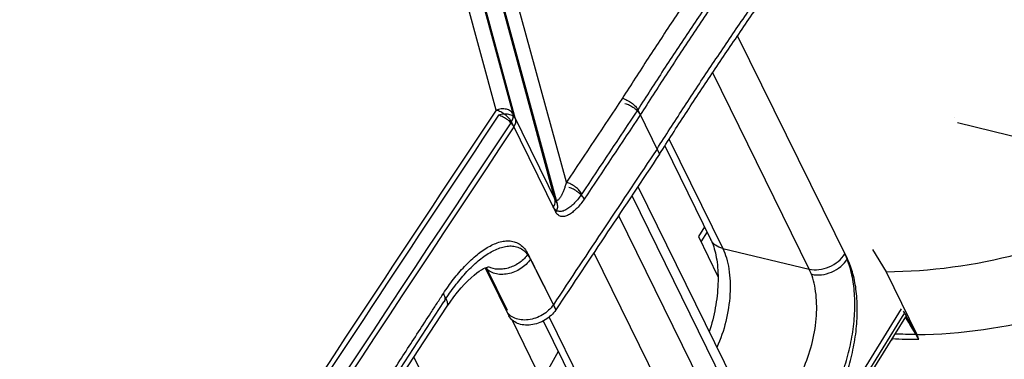
# Model space of a CAD drawing. Units: millimetres. Extents: x -85 to 717, y 0 to 1795.
# Drawn here: x 240 to 247, y 115 to 117 of the extents above; entities that cross this region are included whole.
import ezdxf

# ---------------------------------------------------------------- set-up
doc = ezdxf.new("R2010")
doc.units = ezdxf.units.MM
doc.header["$LTSCALE"] = 23.1
doc.layers.add('INTF_1', color=7, linetype='CONTINUOUS')

msp = doc.modelspace()

# ---------------------------------------------------------------- linework, layer by layer
at = {"layer": 'INTF_1', "color": 9, "linetype": 'CONTINUOUS'}
for p, q in [((243.7383, 116.6017), (242.4537, 121.3257)), ((243.8621, 116.5742), (242.5775, 121.2982)), ((243.8804, 116.5369), (242.5958, 121.2609)), ((244.1671, 115.9526), (242.8826, 120.6766)), ((244.1854, 115.9153), (242.9009, 120.6393)), ((244.2501, 116.0752), (243.0459, 120.5037)), ((246.2973, 115.5163), (245.4981, 117.1448)), ((246.0195, 115.4417), (245.3162, 116.8749)), ((244.1854, 115.9153), (243.8621, 116.5742)), ((244.7705, 116.6043), (244.9291, 116.2811)), ((244.1733, 115.858), (243.85, 116.5169)), ((244.9983, 116.3888), (245.389, 115.5927)), ((244.7274, 115.9782), (245.549, 114.3039)), ((244.6307, 115.833), (245.5325, 113.9953)), ((244.4499, 115.561), (245.2731, 113.8835)), ((245.389, 115.5927), (246.0195, 115.4417)), ((242.8943, 114.4889), (243.357, 115.2026)), ((244.1552, 115.182), (244.1737, 115.1448)), ((244.1553, 115.1821), (244.1737, 115.1448)), ((245.7899, 113.6899), (246.6924, 115.1523)), ((246.7043, 115.1354), (246.7248, 115.1017)), ((244.1239, 115.0914), (244.6609, 113.9971)), ((245.8082, 113.6526), (246.7108, 115.115)), ((246.7226, 115.0981), (246.804, 114.9645))]:
    msp.add_line(p, q, dxfattribs=at)
at = {"layer": 'INTF_1', "color": 7, "linetype": 'CONTINUOUS'}
for p, q in [((247.0809, 116.5483), (247.08, 116.5482)), ((247.08, 116.5482), (247.0801, 116.5479)), ((247.0992, 116.511), (248.6182, 116.1387)), ((244.9672, 116.3404), (245.303, 115.6561)), ((244.7713, 116.0442), (245.5444, 114.4688)), ((245.2567, 115.7505), (245.2125, 115.6789)), ((245.275, 115.7132), (245.2308, 115.6416)), ((245.2125, 115.6789), (245.3548, 115.3889)), ((246.4806, 115.5849), (246.5789, 115.4233)), ((243.6596, 115.4512), (243.777, 115.2131)), ((243.6656, 115.4535), (243.8187, 115.1417)), ((246.5789, 115.4233), (246.804, 114.9645)), ((243.852, 115.0738), (244.2474, 114.2681)), ((244.0822, 115.0644), (244.5566, 114.0979)), ((246.7198, 115.0935), (245.8308, 113.6531)), ((246.6175, 114.9277), (246.6256, 114.9274)), ((246.6176, 114.9279), (246.6256, 114.9274)), ((244.1915, 114.8418), (244.0717, 114.6261)), ((243.1388, 114.7987), (243.9426, 113.1606))]:
    msp.add_line(p, q, dxfattribs=at)
for points in [[(243.3772, 115.1641), (243.4025, 115.2013), (243.4297, 115.2387), (243.4565, 115.273), (243.4827, 115.3043), (243.5082, 115.3325), (243.5326, 115.3575), (243.5558, 115.3793), (243.5775, 115.398), (243.5976, 115.4138), (243.616, 115.4268), (243.6326, 115.4373), (243.6473, 115.4454), (243.6597, 115.4512), (243.6693, 115.455), (243.6762, 115.457), (243.6804, 115.4579), (243.6814, 115.4581)], [(243.6597, 115.4512), (243.7587, 115.2504), (243.8317, 115.1018)], [(237.6352, 106.2528), (238.0684, 106.9359), (238.4894, 107.5978), (238.8961, 108.2351), (239.2884, 108.8484), (239.6668, 109.4382), (240.0313, 110.0053), (240.3823, 110.5501), (240.7199, 111.0732), (241.0445, 111.5753), (241.3563, 112.0569), (241.6556, 112.5185), (241.9423, 112.9603), (242.2162, 113.3818), (242.4771, 113.7829), (242.7245, 114.1629), (242.9576, 114.5207), (243.1752, 114.8545), (243.3772, 115.1641)]]:
    msp.add_lwpolyline(points, dxfattribs=at)
at = {"layer": 'INTF_1', "color": 9, "linetype": 'CONTINUOUS'}
for centre, radius, start, end in [((693.9714, -182.3503), 540.4463, 146.416086, 147.128708), ((693.9899, -182.3883), 540.4468, 146.416034, 147.128656), ((692.2786, -181.2454), 538.2849, 146.415336, 147.666108), ((692.297, -181.2834), 538.2854, 146.415284, 147.666056), ((251.1095, 110.1557), 9.2506, 146.75611, 146.93567), ((243.2466, 115.1639), 0.1411, 25.10721, 26.50436)]:
    msp.add_arc(centre, radius, start, end, dxfattribs=at)
at = {"layer": 'INTF_1', "color": 7, "linetype": 'CONTINUOUS'}
for centre, radius, start, end in [((696.8049, -184.9338), 543.1032, 146.310871, 146.454814), ((696.8233, -184.9717), 543.1037, 146.310819, 146.454762), ((215.1957, 96.027), 36.8413, 30.87185, 31.16413), ((218.2086, 97.8818), 33.307, 30.86387, 31.12158), ((246.7842, 118.3223), 3.3915, 267.27868, 270.55709), ((246.7662, 118.3807), 3.4125, 267.94458, 270.54932)]:
    msp.add_arc(centre, radius, start, end, dxfattribs=at)
at = {"layer": 'INTF_1', "color": 9, "linetype": 'CONTINUOUS'}
for points, knots in [([(246.2186, 119.0151), (246.155, 118.9176), (246.0267, 118.7228), (245.8305, 118.4325), (245.6319, 118.1429), (245.4328, 117.8535), (245.2345, 117.5637), (245.0385, 117.2734), (244.8462, 116.9818), (244.7205, 116.7862), (244.6583, 116.6883)], [0, 0, 0, 0, 0.124682, 0.249794, 0.375181, 0.50064, 0.626, 0.751099, 0.87578, 1, 1, 1, 1]), ([(246.3307, 118.931), (246.2671, 118.8334), (246.1388, 118.6385), (245.9427, 118.3483), (245.7443, 118.0591), (245.5453, 117.7699), (245.3471, 117.4802), (245.1509, 117.1897), (244.9584, 116.8979), (244.8327, 116.7022), (244.7705, 116.6043)], [0, 0, 0, 0, 0.124774, 0.249847, 0.375059, 0.500341, 0.625719, 0.750942, 0.875731, 1, 1, 1, 1]), ([(246.349, 118.8937), (246.2854, 118.7961), (246.1571, 118.6012), (245.961, 118.311), (245.7626, 118.0218), (245.5636, 117.7326), (245.3654, 117.4429), (245.1692, 117.1524), (244.9767, 116.8606), (244.8511, 116.6649), (244.7888, 116.567)], [0, 0, 0, 0, 0.124774, 0.249847, 0.375059, 0.500341, 0.625719, 0.750942, 0.875731, 1, 1, 1, 1]), ([(244.6583, 116.6883), (244.6699, 116.6853), (244.6933, 116.6759), (244.7253, 116.6561), (244.7521, 116.6322), (244.766, 116.6137), (244.7705, 116.6043)], [0, 0, 0, 0, 0.251514, 0.523318, 0.782592, 1, 1, 1, 1]), ([(244.6766, 116.6511), (244.6882, 116.648), (244.7116, 116.6386), (244.7436, 116.6188), (244.7705, 116.595), (244.7843, 116.5764), (244.7888, 116.567)], [0, 0, 0, 0, 0.251514, 0.523318, 0.782592, 1, 1, 1, 1]), ([(243.8621, 116.5742), (243.8579, 116.5827), (243.8433, 116.5982), (243.8121, 116.6102), (243.7755, 116.6119), (243.7505, 116.6062), (243.7383, 116.6017)], [0, 0, 0, 0, 0.206614, 0.445291, 0.71524, 1, 1, 1, 1]), ([(243.85, 116.5169), (243.8454, 116.5262), (243.8316, 116.5447), (243.8048, 116.5687), (243.7731, 116.5888), (243.7498, 116.5985), (243.7383, 116.6017)], [0, 0, 0, 0, 0.217292, 0.476962, 0.74895, 1, 1, 1, 1]), ([(243.8804, 116.5369), (243.8763, 116.5454), (243.8616, 116.561), (243.8304, 116.5729), (243.7938, 116.5746), (243.7688, 116.5689), (243.7566, 116.5644)], [0, 0, 0, 0, 0.206614, 0.445291, 0.71524, 1, 1, 1, 1]), ([(243.8683, 116.4796), (243.8637, 116.4889), (243.8499, 116.5074), (243.8231, 116.5314), (243.7914, 116.5515), (243.7682, 116.5612), (243.7566, 116.5644)], [0, 0, 0, 0, 0.217292, 0.476962, 0.74895, 1, 1, 1, 1]), ([(243.85, 116.5169), (243.8558, 116.5257), (243.8645, 116.5443), (243.8646, 116.5651), (243.8621, 116.5742)], [0, 0, 0, 0, 0.529322, 1, 1, 1, 1]), ([(243.8683, 116.4796), (243.8741, 116.4884), (243.8828, 116.507), (243.8829, 116.5279), (243.8804, 116.5369)], [0, 0, 0, 0, 0.529322, 1, 1, 1, 1]), ([(244.2501, 116.0752), (244.2476, 116.0664), (244.2425, 116.0493), (244.2339, 116.0246), (244.2248, 116.0016), (244.215, 115.9808), (244.2061, 115.9652), (244.1983, 115.9547), (244.1924, 115.9485), (244.1863, 115.9439), (244.1805, 115.9421), (244.176, 115.9429), (244.1711, 115.9457), (244.1686, 115.9497), (244.1671, 115.9526)], [0, 0, 0, 0, 0.159689, 0.312402, 0.457135, 0.592212, 0.714782, 0.769994, 0.820047, 0.864102, 0.902669, 0.92185, 0.943172, 1, 1, 1, 1]), ([(244.3618, 115.9904), (244.3572, 115.9997), (244.3434, 116.0182), (244.3166, 116.0422), (244.2849, 116.0623), (244.2617, 116.072), (244.2501, 116.0752)], [0, 0, 0, 0, 0.217303, 0.476987, 0.748975, 1, 1, 1, 1]), ([(244.3618, 115.9904), (244.3464, 115.9672), (244.3216, 115.9349), (244.2839, 115.8989), (244.2558, 115.8785), (244.2275, 115.8649), (244.2032, 115.8612), (244.1853, 115.8651), (244.1685, 115.8741), (244.1594, 115.8863), (244.155, 115.8953)], [0, 0, 0, 0, 0.307451, 0.44717, 0.575229, 0.690024, 0.791896, 0.840304, 0.889482, 1, 1, 1, 1]), ([(244.3801, 115.9531), (244.3755, 115.9624), (244.3617, 115.9809), (244.3349, 116.0049), (244.3032, 116.025), (244.28, 116.0347), (244.2684, 116.0379)], [0, 0, 0, 0, 0.217303, 0.476987, 0.748975, 1, 1, 1, 1]), ([(244.155, 115.8953), (244.1609, 115.9041), (244.1695, 115.9227), (244.1696, 115.9435), (244.1671, 115.9526)], [0, 0, 0, 0, 0.529322, 1, 1, 1, 1]), ([(244.3801, 115.9531), (244.3647, 115.9299), (244.3399, 115.8976), (244.3022, 115.8616), (244.2742, 115.8412), (244.2458, 115.8276), (244.2215, 115.8239), (244.2036, 115.8278), (244.1868, 115.8368), (244.1777, 115.849), (244.1733, 115.858)], [0, 0, 0, 0, 0.307451, 0.44717, 0.575229, 0.690024, 0.791896, 0.840304, 0.889482, 1, 1, 1, 1]), ([(244.1733, 115.858), (244.1792, 115.8668), (244.1878, 115.8854), (244.1879, 115.9062), (244.1854, 115.9153)], [0, 0, 0, 0, 0.529322, 1, 1, 1, 1]), ([(243.3545, 115.2642), (243.3779, 115.2999), (243.4261, 115.3677), (243.5042, 115.4601), (243.5856, 115.5385), (243.6689, 115.5999), (243.7416, 115.6349), (243.799, 115.6478), (243.8399, 115.649), (243.8792, 115.6407), (243.9155, 115.6216), (243.947, 115.5914), (243.963, 115.5658), (243.9701, 115.5517)], [0, 0, 0, 0, 0.158026, 0.307599, 0.447216, 0.575142, 0.689781, 0.742223, 0.791956, 0.840258, 0.889277, 0.941723, 1, 1, 1, 1]), ([(245.389, 115.5927), (245.3704, 115.5971), (245.3437, 115.6085), (245.3166, 115.6335), (245.3068, 115.6483), (245.303, 115.6561)], [0, 0, 0, 0, 0.521625, 0.76414, 1, 1, 1, 1]), ([(243.3728, 115.2269), (243.3962, 115.2626), (243.4444, 115.3305), (243.5225, 115.4228), (243.6039, 115.5012), (243.6873, 115.5626), (243.7599, 115.5976), (243.8173, 115.6105), (243.8582, 115.6117), (243.8975, 115.6034), (243.9338, 115.5843), (243.9653, 115.5541), (243.9813, 115.5285), (243.9884, 115.5144)], [0, 0, 0, 0, 0.158026, 0.307599, 0.447216, 0.575142, 0.689781, 0.742223, 0.791956, 0.840258, 0.889277, 0.941723, 1, 1, 1, 1]), ([(245.389, 115.5927), (245.3999, 115.5704), (245.4184, 115.5212), (245.436, 115.4408), (245.4443, 115.3518), (245.4428, 115.2232), (245.4173, 115.059), (245.3745, 114.9317), (245.3472, 114.8709)], [0, 0, 0, 0, 0.100252, 0.211307, 0.332002, 0.460451, 0.730506, 1, 1, 1, 1]), ([(243.9884, 115.5144), (243.9704, 115.487), (243.9201, 115.4397), (243.8413, 115.4075), (243.7757, 115.4015), (243.7303, 115.4076), (243.691, 115.424), (243.6701, 115.442), (243.662, 115.4521)], [0, 0, 0, 0, 0.262058, 0.534065, 0.663953, 0.78509, 0.896528, 1, 1, 1, 1]), ([(243.9701, 115.5517), (243.955, 115.5287), (243.9247, 115.498), (243.8765, 115.4683), (243.8365, 115.4517), (243.7952, 115.4419), (243.7428, 115.4386), (243.7039, 115.4471), (243.6821, 115.4584)], [0, 0, 0, 0, 0.252688, 0.385564, 0.518665, 0.649003, 0.773954, 1, 1, 1, 1]), ([(243.9701, 115.5517), (243.9855, 115.5209), (244.0476, 115.3979), (244.1098, 115.2749), (244.1554, 115.1821)], [0, 0, 0, 0, 0.24973, 1, 1, 1, 1]), ([(243.9884, 115.5144), (244.0023, 115.4867), (244.0581, 115.376), (244.1141, 115.2655), (244.1553, 115.1821)], [0, 0, 0, 0, 0.249853, 1, 1, 1, 1]), ([(245.5307, 114.3412), (245.5456, 114.3108), (245.5793, 114.2562), (245.6377, 114.2032), (245.6892, 114.1772), (245.7292, 114.1658), (245.7709, 114.162), (245.8296, 114.1675), (245.9059, 114.1954), (245.9932, 114.2564), (246.0766, 114.3429), (246.1534, 114.4518), (246.2208, 114.5791), (246.2764, 114.7203), (246.3181, 114.8699), (246.3444, 115.0224), (246.3543, 115.1721), (246.3473, 115.3135), (246.3239, 115.4411), (246.296, 115.5189), (246.279, 115.5536)], [0, 0, 0, 0, 0.051824, 0.097388, 0.118721, 0.139665, 0.160753, 0.182501, 0.229538, 0.283295, 0.344523, 0.412778, 0.486814, 0.564858, 0.644826, 0.724493, 0.801658, 0.874302, 0.940771, 1, 1, 1, 1]), ([(245.549, 114.3039), (245.5639, 114.2736), (245.5976, 114.2189), (245.656, 114.1659), (245.7075, 114.14), (245.7475, 114.1285), (245.7892, 114.1248), (245.8479, 114.1302), (245.9242, 114.1581), (246.0116, 114.2191), (246.095, 114.3056), (246.1717, 114.4145), (246.2391, 114.5419), (246.2947, 114.683), (246.3364, 114.8326), (246.3627, 114.9852), (246.3726, 115.1349), (246.3656, 115.2762), (246.3422, 115.4039), (246.3143, 115.4816), (246.2973, 115.5163)], [0, 0, 0, 0, 0.051823, 0.097388, 0.118721, 0.139665, 0.160753, 0.182501, 0.229538, 0.283295, 0.344523, 0.412779, 0.486814, 0.564858, 0.644826, 0.724493, 0.801659, 0.874302, 0.940771, 1, 1, 1, 1]), ([(246.0195, 115.4417), (246.0424, 115.4363), (246.0927, 115.4346), (246.1659, 115.4549), (246.2316, 115.4947), (246.2661, 115.5328), (246.279, 115.5536)], [0, 0, 0, 0, 0.236929, 0.494084, 0.754535, 1, 1, 1, 1]), ([(246.0378, 115.4045), (246.0607, 115.399), (246.111, 115.3973), (246.1842, 115.4176), (246.25, 115.4574), (246.2844, 115.4955), (246.2973, 115.5163)], [0, 0, 0, 0, 0.236929, 0.494084, 0.754535, 1, 1, 1, 1]), ([(245.5992, 114.4036), (245.6157, 114.3996), (245.6512, 114.3969), (245.7055, 114.409), (245.7599, 114.4361), (245.8133, 114.4772), (245.8646, 114.5312), (245.9308, 114.6214), (245.9992, 114.757), (246.0538, 114.9365), (246.0784, 115.1208), (246.0716, 115.2691), (246.0476, 115.3741), (246.0299, 115.4206), (246.0195, 115.4417)], [0, 0, 0, 0, 0.040014, 0.082616, 0.129738, 0.182427, 0.240946, 0.304969, 0.446046, 0.596803, 0.746115, 0.883142, 0.944437, 1, 1, 1, 1]), ([(246.804, 114.9645), (247.1271, 114.9676), (247.6193, 115.0402), (248.2464, 115.248), (248.5528, 115.3902), (248.7019, 115.4701)], [0, 0, 0, 0, 0.489574, 0.743726, 1, 1, 1, 1]), ([(237.6139, 106.338), (237.7317, 106.5239), (237.9673, 106.8958), (238.4399, 107.6392), (239.0326, 108.5681), (239.7468, 109.6823), (240.4638, 110.7967), (241.0632, 111.7255), (241.5438, 112.469), (241.905, 113.0273), (242.2666, 113.5859), (242.5684, 114.0516), (242.81, 114.4245), (242.9612, 114.6576), (243.0821, 114.8442), (243.1729, 114.9842), (243.2485, 115.1009), (243.309, 115.1943), (243.3393, 115.2409), (243.3545, 115.2642)], [0, 0, 0, 0, 0.062211, 0.124447, 0.249004, 0.373696, 0.498547, 0.623581, 0.686174, 0.74882, 0.811525, 0.874289, 0.905694, 0.937115, 0.952832, 0.968553, 0.984278, 0.992142, 1, 1, 1, 1]), ([(243.3545, 115.2642), (243.3575, 115.2582), (243.3623, 115.2468), (243.3659, 115.2296), (243.3651, 115.2142), (243.3614, 115.2051), (243.3589, 115.2014)], [0, 0, 0, 0, 0.303047, 0.565038, 0.792625, 1, 1, 1, 1]), ([(243.3743, 115.2238), (243.377, 115.2181), (243.3812, 115.2072), (243.3842, 115.191), (243.3832, 115.1763), (243.3796, 115.1677), (243.3772, 115.1641)], [0, 0, 0, 0, 0.300603, 0.561771, 0.790346, 1, 1, 1, 1])]:
    msp.add_open_spline(points, degree=3, knots=knots, dxfattribs=at)
at = {"layer": 'INTF_1', "color": 7, "linetype": 'CONTINUOUS'}
for points, knots in [([(244.9108, 116.3183), (244.973, 116.4162), (245.0987, 116.6119), (245.2912, 116.9037), (245.4874, 117.1943), (245.6856, 117.4839), (245.8846, 117.7731), (246.083, 118.0624), (246.2791, 118.3526), (246.4074, 118.5475), (246.4711, 118.6451)], [0, 0, 0, 0, 0.124269, 0.249058, 0.374281, 0.499659, 0.62494, 0.750152, 0.875226, 1, 1, 1, 1]), ([(244.9291, 116.281), (244.9913, 116.3789), (245.117, 116.5747), (245.3095, 116.8664), (245.5057, 117.157), (245.704, 117.4466), (245.9029, 117.7358), (246.1013, 118.0251), (246.2974, 118.3153), (246.4257, 118.5102), (246.4894, 118.6078)], [0, 0, 0, 0, 0.124269, 0.249058, 0.374281, 0.499659, 0.62494, 0.750152, 0.875226, 1, 1, 1, 1]), ([(246.5789, 115.4233), (246.9025, 115.4246), (247.3959, 115.4946), (248.0246, 115.6997), (248.3317, 115.8407), (248.4811, 115.92)], [0, 0, 0, 0, 0.489924, 0.743973, 1, 1, 1, 1]), ([(245.303, 115.6561), (245.3044, 115.6533), (245.3102, 115.6409), (245.3153, 115.6282), (245.3188, 115.6184)], [0, 0, 0, 0, 0.232552, 1, 1, 1, 1]), ([(245.3188, 115.6184), (245.3256, 115.5996), (245.3374, 115.5581), (245.3539, 115.4635), (245.3582, 115.3285), (245.3388, 115.1578), (245.3097, 115.0424), (245.2911, 114.9853)], [0, 0, 0, 0, 0.093291, 0.200688, 0.447115, 0.719774, 1, 1, 1, 1]), ([(244.1554, 115.1821), (244.1356, 115.1524), (244.0935, 115.1145), (244.0275, 115.0835), (243.9743, 115.0706), (243.9224, 115.0696), (243.8755, 115.0809), (243.8371, 115.104), (243.8194, 115.1269), (243.8134, 115.1391)], [0, 0, 0, 0, 0.266282, 0.405898, 0.542497, 0.671501, 0.79009, 0.898347, 1, 1, 1, 1]), ([(244.1737, 115.1448), (244.1539, 115.1151), (244.1118, 115.0772), (244.0458, 115.0462), (243.9926, 115.0333), (243.9407, 115.0323), (243.8938, 115.0436), (243.8554, 115.0667), (243.8377, 115.0896), (243.8317, 115.1018)], [0, 0, 0, 0, 0.266282, 0.405898, 0.542497, 0.671501, 0.79009, 0.898347, 1, 1, 1, 1]), ([(246.7989, 114.9683), (246.798, 114.9713), (246.7941, 114.9826), (246.7895, 114.9937), (246.7856, 115.0018)], [0, 0, 0, 0, 0.257498, 1, 1, 1, 1]), ([(246.8172, 114.931), (246.8163, 114.934), (246.8124, 114.9453), (246.8078, 114.9565), (246.8039, 114.9645)], [0, 0, 0, 0, 0.257498, 1, 1, 1, 1])]:
    msp.add_open_spline(points, degree=3, knots=knots, dxfattribs=at)
at = {"layer": 'INTF_1', "color": 9, "linetype": 'CONTINUOUS'}
for points in [[(244.6583, 116.6883), (244.5221, 116.4841), (244.386, 116.2797), (244.2501, 116.0752)], [(244.7705, 116.6043), (244.6341, 116.3997), (244.4979, 116.1951), (244.3618, 115.9904)], [(244.7888, 116.567), (244.6524, 116.3625), (244.5162, 116.1578), (244.3801, 115.9531)]]:
    msp.add_open_spline(points, degree=3, dxfattribs=at)

doc.saveas('drawing.dxf')
